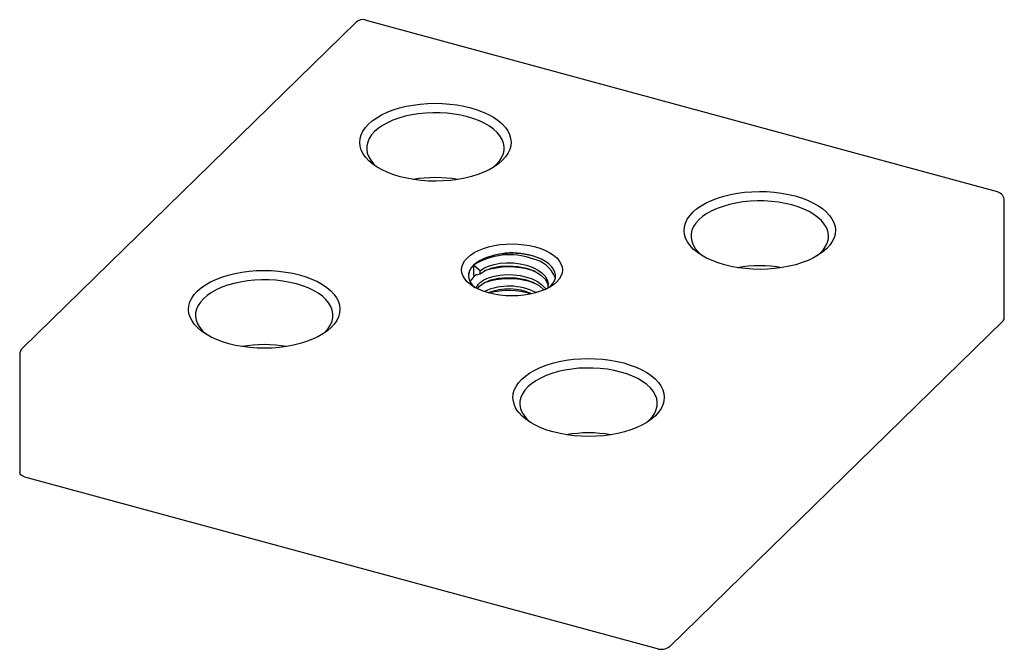
# Paper-space layout '_Триметрия' of a CAD drawing. Units: millimetres. Extents: x -54 to 54, y -28 to 41.
import ezdxf

# ---------------------------------------------------------------- set-up
doc = ezdxf.new("R2010")
doc.units = ezdxf.units.MM

psp = doc.layouts.new('_Триметрия')

# ---------------------------------------------------------------- linework, layer by layer
at = {"color": 7, "linetype": 'Continuous', "lineweight": 25}
for p, q in [((52.96, 22.21), (-16.03, 40.96)), ((-16.99, 40.71), (-53.39, 5.18)), ((53.69, 8.39), (53.69, 21.25)), ((-3.48, 13.62), (-4.2, 14.21)), ((-4.2, 14.21), (-4.2, 13.09)), ((-4.2, 13.09), (-3.48, 13.3)), ((-3.48, 13.3), (-3.48, 13.62)), ((2.22, 13.63), (2.57, 13.5)), ((2.22, 12.34), (2.54, 12.23)), ((17.18, -27.38), (53.58, 8.15)), ((-53.69, 4.47), (-53.69, -8.39)), ((-53.16, -8.85), (15.82, -27.59))]:
    psp.add_line(p, q, dxfattribs=at)
at = {"color": 7, "linetype": 'Continuous', "lineweight": 25, "flags": 128}
for points in [[(-12.2, 23.87), (-12.9, 24.09), (-13.55, 24.33), (-14.16, 24.61), (-14.7, 24.92), (-15.19, 25.25), (-15.61, 25.61), (-15.96, 25.99), (-16.24, 26.38), (-16.44, 26.78), (-16.56, 27.19), (-16.6, 27.61), (-16.57, 28.03), (-16.45, 28.44), (-16.26, 28.84), (-15.99, 29.24), (-15.65, 29.62), (-15.24, 29.97), (-14.76, 30.31), (-14.22, 30.62), (-13.62, 30.9), (-12.97, 31.15), (-12.28, 31.37), (-11.55, 31.55), (-10.79, 31.69), (-10.01, 31.8), (-9.21, 31.86), (-8.4, 31.88), (-7.59, 31.86), (-6.79, 31.8), (-6, 31.7), (-5.24, 31.57), (-4.5, 31.39)], [(-12.2, 23.87), (-12.9, 24.09), (-13.55, 24.33), (-14.16, 24.61), (-14.7, 24.92), (-15.19, 25.25), (-15.61, 25.61), (-15.96, 25.99), (-16.24, 26.38), (-16.44, 26.78), (-16.56, 27.19), (-16.6, 27.61), (-16.57, 28.03), (-16.45, 28.44), (-16.26, 28.84), (-15.99, 29.24), (-15.65, 29.62), (-15.24, 29.97), (-14.76, 30.31), (-14.22, 30.62), (-13.62, 30.9), (-12.97, 31.15), (-12.28, 31.37), (-11.55, 31.55), (-10.79, 31.69), (-10.01, 31.8), (-9.21, 31.86), (-8.4, 31.88), (-7.59, 31.86), (-6.79, 31.8), (-6, 31.7), (-5.24, 31.57), (-4.5, 31.39)], [(-4.5, 31.39), (-3.81, 31.18), (-3.15, 30.93), (-2.55, 30.65), (-2.01, 30.35), (-1.52, 30.01), (-1.1, 29.66), (-0.75, 29.28), (-0.47, 28.89), (-0.27, 28.48), (-0.15, 28.07), (-0.1, 27.65), (-0.14, 27.24), (-0.25, 26.83), (-0.45, 26.42), (-0.72, 26.03), (-1.06, 25.65), (-1.47, 25.29), (-1.95, 24.95), (-2.49, 24.64), (-3.09, 24.36), (-3.73, 24.11), (-4.43, 23.9), (-5.16, 23.72), (-5.92, 23.57), (-6.7, 23.47), (-7.5, 23.41), (-8.31, 23.38), (-9.12, 23.4), (-9.92, 23.46), (-10.71, 23.56), (-11.47, 23.7), (-12.2, 23.87)], [(-4.5, 31.39), (-3.81, 31.18), (-3.15, 30.93), (-2.55, 30.65), (-2.01, 30.35), (-1.52, 30.01), (-1.1, 29.66), (-0.75, 29.28), (-0.47, 28.89), (-0.27, 28.48), (-0.15, 28.07), (-0.1, 27.65), (-0.14, 27.24), (-0.25, 26.83), (-0.45, 26.42), (-0.72, 26.03), (-1.06, 25.65), (-1.47, 25.29), (-1.95, 24.95), (-2.49, 24.64), (-3.09, 24.36), (-3.73, 24.11), (-4.43, 23.9), (-5.16, 23.72), (-5.92, 23.57), (-6.7, 23.47), (-7.5, 23.41), (-8.31, 23.38), (-9.12, 23.4), (-9.92, 23.46), (-10.71, 23.56), (-11.47, 23.7), (-12.2, 23.87)], [(-4.85, 30.41), (-5.57, 30.58), (-6.31, 30.71), (-7.08, 30.8), (-7.85, 30.84), (-8.64, 30.85), (-9.42, 30.81), (-10.19, 30.73), (-10.94, 30.61), (-11.66, 30.46), (-12.35, 30.26), (-12.99, 30.03), (-13.58, 29.76), (-14.11, 29.46), (-14.59, 29.14), (-14.99, 28.79), (-15.32, 28.43), (-15.57, 28.04), (-15.74, 27.65), (-15.84, 27.25), (-15.85, 26.84), (-15.78, 26.44), (-15.63, 26.04), (-15.39, 25.66), (-15.09, 25.29), (-14.7, 24.93), (-14.63, 24.87)], [(-4.85, 30.41), (-5.57, 30.58), (-6.31, 30.71), (-7.08, 30.8), (-7.85, 30.84), (-8.64, 30.85), (-9.42, 30.81), (-10.19, 30.73), (-10.94, 30.61), (-11.66, 30.46), (-12.35, 30.26), (-12.99, 30.03), (-13.58, 29.76), (-14.11, 29.46), (-14.59, 29.14), (-14.99, 28.79), (-15.32, 28.43), (-15.57, 28.04), (-15.74, 27.65), (-15.84, 27.25), (-15.85, 26.84), (-15.78, 26.44), (-15.63, 26.04), (-15.39, 25.66), (-15.09, 25.29), (-14.7, 24.93), (-14.63, 24.87)], [(-2.08, 24.87), (-1.72, 25.19), (-1.39, 25.55), (-1.14, 25.94), (-0.96, 26.33), (-0.87, 26.73), (-0.86, 27.14), (-0.93, 27.54), (-1.08, 27.94), (-1.31, 28.32), (-1.62, 28.69), (-2.01, 29.05), (-2.46, 29.38), (-2.98, 29.68), (-3.55, 29.96), (-4.18, 30.2), (-4.85, 30.41)], [(-2.08, 24.87), (-1.72, 25.19), (-1.39, 25.55), (-1.14, 25.94), (-0.96, 26.33), (-0.87, 26.73), (-0.86, 27.14), (-0.93, 27.54), (-1.08, 27.94), (-1.31, 28.32), (-1.62, 28.69), (-2.01, 29.05), (-2.46, 29.38), (-2.98, 29.68), (-3.55, 29.96), (-4.18, 30.2), (-4.85, 30.41)], [(23.17, 14.26), (22.48, 14.47), (21.82, 14.72), (21.22, 15), (20.67, 15.3), (20.19, 15.64), (19.77, 15.99), (19.42, 16.37), (19.14, 16.76), (18.94, 17.17), (18.82, 17.58), (18.77, 17.99), (18.81, 18.41), (18.92, 18.82), (19.11, 19.23), (19.38, 19.62), (19.73, 20), (20.14, 20.36), (20.62, 20.7), (21.16, 21.01), (21.75, 21.29), (22.4, 21.54), (23.09, 21.75), (23.82, 21.93), (24.59, 22.08), (25.37, 22.18), (26.17, 22.24), (26.98, 22.27), (27.79, 22.25), (28.59, 22.19), (29.38, 22.09), (30.14, 21.95), (30.87, 21.78)], [(23.17, 14.26), (22.48, 14.47), (21.82, 14.72), (21.22, 15), (20.67, 15.3), (20.19, 15.64), (19.77, 15.99), (19.42, 16.37), (19.14, 16.76), (18.94, 17.17), (18.82, 17.58), (18.77, 17.99), (18.81, 18.41), (18.92, 18.82), (19.11, 19.23), (19.38, 19.62), (19.73, 20), (20.14, 20.36), (20.62, 20.7), (21.16, 21.01), (21.75, 21.29), (22.4, 21.54), (23.09, 21.75), (23.82, 21.93), (24.59, 22.08), (25.37, 22.18), (26.17, 22.24), (26.98, 22.27), (27.79, 22.25), (28.59, 22.19), (29.38, 22.09), (30.14, 21.95), (30.87, 21.78)], [(30.87, 21.78), (31.57, 21.56), (32.22, 21.32), (32.82, 21.04), (33.37, 20.73), (33.86, 20.4), (34.28, 20.04), (34.63, 19.66), (34.9, 19.27), (35.11, 18.87), (35.23, 18.46), (35.27, 18.04), (35.24, 17.62), (35.12, 17.21), (34.93, 16.81), (34.66, 16.41), (34.32, 16.03), (33.91, 15.68), (33.43, 15.34), (32.89, 15.03), (32.29, 14.75), (31.64, 14.5), (30.95, 14.28), (30.22, 14.1), (29.46, 13.96), (28.67, 13.85), (27.87, 13.79), (27.07, 13.77), (26.26, 13.79), (25.46, 13.85), (24.67, 13.94), (23.91, 14.08), (23.17, 14.26)], [(30.87, 21.78), (31.57, 21.56), (32.22, 21.32), (32.82, 21.04), (33.37, 20.73), (33.86, 20.4), (34.28, 20.04), (34.63, 19.66), (34.9, 19.27), (35.11, 18.87), (35.23, 18.46), (35.27, 18.04), (35.24, 17.62), (35.12, 17.21), (34.93, 16.81), (34.66, 16.41), (34.32, 16.03), (33.91, 15.68), (33.43, 15.34), (32.89, 15.03), (32.29, 14.75), (31.64, 14.5), (30.95, 14.28), (30.22, 14.1), (29.46, 13.96), (28.67, 13.85), (27.87, 13.79), (27.07, 13.77), (26.26, 13.79), (25.46, 13.85), (24.67, 13.94), (23.91, 14.08), (23.17, 14.26)], [(30.52, 20.79), (29.81, 20.96), (29.07, 21.09), (28.3, 21.18), (27.52, 21.23), (26.74, 21.23), (25.96, 21.2), (25.19, 21.12), (24.43, 21), (23.71, 20.84), (23.03, 20.64), (22.39, 20.41), (21.8, 20.14), (21.26, 19.85), (20.79, 19.52), (20.39, 19.18), (20.06, 18.81), (19.81, 18.43), (19.63, 18.03), (19.54, 17.63), (19.53, 17.23), (19.6, 16.83), (19.75, 16.43), (19.98, 16.04), (20.29, 15.67), (20.67, 15.32), (20.75, 15.26)], [(30.52, 20.79), (29.81, 20.96), (29.07, 21.09), (28.3, 21.18), (27.52, 21.23), (26.74, 21.23), (25.96, 21.2), (25.19, 21.12), (24.43, 21), (23.71, 20.84), (23.03, 20.64), (22.39, 20.41), (21.8, 20.14), (21.26, 19.85), (20.79, 19.52), (20.39, 19.18), (20.06, 18.81), (19.81, 18.43), (19.63, 18.03), (19.54, 17.63), (19.53, 17.23), (19.6, 16.83), (19.75, 16.43), (19.98, 16.04), (20.29, 15.67), (20.67, 15.32), (20.75, 15.26)], [(33.3, 15.26), (33.66, 15.57), (33.98, 15.94), (34.24, 16.32), (34.41, 16.72), (34.51, 17.12), (34.52, 17.52), (34.45, 17.92), (34.29, 18.32), (34.06, 18.71), (33.75, 19.08), (33.37, 19.43), (32.92, 19.76), (32.4, 20.07), (31.83, 20.34), (31.2, 20.58), (30.52, 20.79)], [(33.3, 15.26), (33.66, 15.57), (33.98, 15.94), (34.24, 16.32), (34.41, 16.72), (34.51, 17.12), (34.52, 17.52), (34.45, 17.92), (34.29, 18.32), (34.06, 18.71), (33.75, 19.08), (33.37, 19.43), (32.92, 19.76), (32.4, 20.07), (31.83, 20.34), (31.2, 20.58), (30.52, 20.79)], [(-2.57, 11.21), (-3.13, 11.39), (-3.66, 11.6), (-4.12, 11.84), (-4.53, 12.11), (-4.88, 12.4), (-5.15, 12.72), (-5.34, 13.04), (-5.46, 13.38), (-5.5, 13.72), (-5.46, 14.06), (-5.34, 14.4), (-5.14, 14.73), (-4.86, 15.04), (-4.52, 15.33), (-4.11, 15.6), (-3.64, 15.84), (-3.11, 16.05), (-2.55, 16.23), (-1.94, 16.37), (-1.3, 16.47), (-0.65, 16.53), (0.01, 16.55), (0.68, 16.53), (1.33, 16.46), (1.96, 16.36), (2.57, 16.22)], [(-2.57, 11.21), (-3.13, 11.39), (-3.66, 11.6), (-4.12, 11.84), (-4.53, 12.11), (-4.88, 12.4), (-5.15, 12.72), (-5.34, 13.04), (-5.46, 13.38), (-5.5, 13.72), (-5.46, 14.06), (-5.34, 14.4), (-5.14, 14.73), (-4.86, 15.04), (-4.52, 15.33), (-4.11, 15.6), (-3.64, 15.84), (-3.11, 16.05), (-2.55, 16.23), (-1.94, 16.37), (-1.3, 16.47), (-0.65, 16.53), (0.01, 16.55), (0.68, 16.53), (1.33, 16.46), (1.96, 16.36), (2.57, 16.22)], [(2.57, 16.22), (3.13, 16.04), (3.66, 15.83), (4.12, 15.59), (4.53, 15.32), (4.88, 15.03), (5.15, 14.71), (5.34, 14.39), (5.46, 14.05), (5.5, 13.71), (5.46, 13.37), (5.34, 13.03), (5.14, 12.7), (4.86, 12.39), (4.52, 12.1), (4.11, 11.83), (3.64, 11.59), (3.11, 11.38), (2.55, 11.2), (1.94, 11.06), (1.3, 10.96), (0.65, 10.9), (-0.01, 10.88), (-0.68, 10.9), (-1.33, 10.97), (-1.96, 11.07), (-2.57, 11.21)], [(2.57, 16.22), (3.13, 16.04), (3.66, 15.83), (4.12, 15.59), (4.53, 15.32), (4.88, 15.03), (5.15, 14.71), (5.34, 14.39), (5.46, 14.05), (5.5, 13.71), (5.46, 13.37), (5.34, 13.03), (5.14, 12.7), (4.86, 12.39), (4.52, 12.1), (4.11, 11.83), (3.64, 11.59), (3.11, 11.38), (2.55, 11.2), (1.94, 11.06), (1.3, 10.96), (0.65, 10.9), (-0.01, 10.88), (-0.68, 10.9), (-1.33, 10.97), (-1.96, 11.07), (-2.57, 11.21)], [(2.22, 15.24), (1.65, 15.37), (1.05, 15.46), (0.44, 15.51), (-0.18, 15.52), (-0.8, 15.48), (-1.4, 15.41), (-1.98, 15.29), (-2.53, 15.14), (-3.03, 14.95), (-3.48, 14.73), (-3.88, 14.49), (-4.2, 14.21), (-4.45, 13.92), (-4.63, 13.61), (-4.73, 13.3), (-4.75, 12.98), (-4.68, 12.66), (-4.54, 12.35), (-4.32, 12.05), (-4.07, 11.81)], [(4.07, 11.81), (4.2, 11.93), (4.45, 12.22), (4.63, 12.53), (4.73, 12.84), (4.75, 13.16), (4.68, 13.48), (4.54, 13.79), (4.32, 14.09), (4.02, 14.37), (3.66, 14.63), (3.23, 14.87), (2.75, 15.07), (2.22, 15.24)], [(4.07, 11.81), (4.2, 11.93), (4.45, 12.22), (4.63, 12.53), (4.73, 12.84), (4.75, 13.16), (4.68, 13.48), (4.54, 13.79), (4.32, 14.09), (4.02, 14.37), (3.66, 14.63), (3.23, 14.87), (2.75, 15.07), (2.22, 15.24)], [(-3.48, 13.62), (-3.08, 13.89), (-2.57, 14.13), (-1.96, 14.31), (-1.3, 14.43), (-0.59, 14.48), (0.15, 14.47), (0.88, 14.38), (1.58, 14.22), (2.21, 14), (2.78, 13.72), (3.26, 13.39), (3.61, 13.02), (3.84, 12.62), (3.94, 12.21), (3.89, 11.79), (3.86, 11.71)], [(-3.48, 13.3), (-2.93, 13.66), (-2.17, 13.94), (-1.3, 14.11), (-0.35, 14.17), (0.64, 14.09), (1.58, 13.9), (2.41, 13.6), (3.11, 13.18), (3.61, 12.69), (3.89, 12.17), (3.91, 11.81)], [(-30.87, 5.65), (-31.57, 5.87), (-32.22, 6.11), (-32.82, 6.39), (-33.37, 6.7), (-33.86, 7.03), (-34.28, 7.39), (-34.63, 7.76), (-34.9, 8.16), (-35.11, 8.56), (-35.23, 8.97), (-35.27, 9.39), (-35.24, 9.81), (-35.12, 10.22), (-34.93, 10.62), (-34.66, 11.02), (-34.32, 11.39), (-33.91, 11.75), (-33.43, 12.09), (-32.89, 12.4), (-32.29, 12.68), (-31.64, 12.93), (-30.95, 13.15), (-30.22, 13.33), (-29.46, 13.47), (-28.67, 13.57), (-27.87, 13.64), (-27.07, 13.66), (-26.26, 13.64), (-25.46, 13.58), (-24.67, 13.48), (-23.91, 13.35), (-23.17, 13.17)], [(-30.87, 5.65), (-31.57, 5.87), (-32.22, 6.11), (-32.82, 6.39), (-33.37, 6.7), (-33.86, 7.03), (-34.28, 7.39), (-34.63, 7.76), (-34.9, 8.16), (-35.11, 8.56), (-35.23, 8.97), (-35.27, 9.39), (-35.24, 9.81), (-35.12, 10.22), (-34.93, 10.62), (-34.66, 11.02), (-34.32, 11.39), (-33.91, 11.75), (-33.43, 12.09), (-32.89, 12.4), (-32.29, 12.68), (-31.64, 12.93), (-30.95, 13.15), (-30.22, 13.33), (-29.46, 13.47), (-28.67, 13.57), (-27.87, 13.64), (-27.07, 13.66), (-26.26, 13.64), (-25.46, 13.58), (-24.67, 13.48), (-23.91, 13.35), (-23.17, 13.17)], [(-23.17, 13.17), (-22.48, 12.96), (-21.82, 12.71), (-21.22, 12.43), (-20.67, 12.12), (-20.19, 11.79), (-19.77, 11.43), (-19.42, 11.06), (-19.14, 10.67), (-18.94, 10.26), (-18.82, 9.85), (-18.77, 9.43), (-18.81, 9.02), (-18.92, 8.61), (-19.11, 8.2), (-19.38, 7.81), (-19.73, 7.43), (-20.14, 7.07), (-20.62, 6.73), (-21.16, 6.42), (-21.75, 6.14), (-22.4, 5.89), (-23.09, 5.68), (-23.82, 5.49), (-24.59, 5.35), (-25.37, 5.25), (-26.17, 5.19), (-26.98, 5.16), (-27.79, 5.18), (-28.59, 5.24), (-29.38, 5.34), (-30.14, 5.48), (-30.87, 5.65)], [(-23.17, 13.17), (-22.48, 12.96), (-21.82, 12.71), (-21.22, 12.43), (-20.67, 12.12), (-20.19, 11.79), (-19.77, 11.43), (-19.42, 11.06), (-19.14, 10.67), (-18.94, 10.26), (-18.82, 9.85), (-18.77, 9.43), (-18.81, 9.02), (-18.92, 8.61), (-19.11, 8.2), (-19.38, 7.81), (-19.73, 7.43), (-20.14, 7.07), (-20.62, 6.73), (-21.16, 6.42), (-21.75, 6.14), (-22.4, 5.89), (-23.09, 5.68), (-23.82, 5.49), (-24.59, 5.35), (-25.37, 5.25), (-26.17, 5.19), (-26.98, 5.16), (-27.79, 5.18), (-28.59, 5.24), (-29.38, 5.34), (-30.14, 5.48), (-30.87, 5.65)], [(-3.89, 11.73), (-3.87, 11.83), (-3.66, 12.16), (-3.48, 12.33), (-3.08, 12.61), (-2.57, 12.84), (-1.96, 13.03), (-1.3, 13.15), (-0.59, 13.2), (0.15, 13.18), (0.88, 13.09), (1.58, 12.93), (2.21, 12.72), (2.78, 12.44), (3.26, 12.1), (3.61, 11.73), (3.68, 11.62)], [(-23.52, 12.19), (-24.23, 12.35), (-24.98, 12.49), (-25.74, 12.58), (-26.52, 12.62), (-27.31, 12.63), (-28.09, 12.59), (-28.86, 12.51), (-29.61, 12.39), (-30.33, 12.24), (-31.02, 12.04), (-31.66, 11.81), (-32.25, 11.54), (-32.78, 11.24), (-33.25, 10.92), (-33.66, 10.57), (-33.98, 10.2), (-34.24, 9.82), (-34.41, 9.43), (-34.51, 9.03), (-34.52, 8.62), (-34.45, 8.22), (-34.29, 7.82), (-34.06, 7.44), (-33.75, 7.06), (-33.37, 6.71), (-33.3, 6.65)], [(-23.52, 12.19), (-24.23, 12.35), (-24.98, 12.49), (-25.74, 12.58), (-26.52, 12.62), (-27.31, 12.63), (-28.09, 12.59), (-28.86, 12.51), (-29.61, 12.39), (-30.33, 12.24), (-31.02, 12.04), (-31.66, 11.81), (-32.25, 11.54), (-32.78, 11.24), (-33.25, 10.92), (-33.66, 10.57), (-33.98, 10.2), (-34.24, 9.82), (-34.41, 9.43), (-34.51, 9.03), (-34.52, 8.62), (-34.45, 8.22), (-34.29, 7.82), (-34.06, 7.44), (-33.75, 7.06), (-33.37, 6.71), (-33.3, 6.65)], [(-20.75, 6.65), (-20.39, 6.97), (-20.06, 7.33), (-19.81, 7.72), (-19.63, 8.11), (-19.54, 8.51), (-19.53, 8.92), (-19.6, 9.32), (-19.75, 9.72), (-19.98, 10.1), (-20.29, 10.47), (-20.67, 10.83), (-21.13, 11.16), (-21.64, 11.46), (-22.22, 11.74), (-22.85, 11.98), (-23.52, 12.19)], [(-20.75, 6.65), (-20.39, 6.97), (-20.06, 7.33), (-19.81, 7.72), (-19.63, 8.11), (-19.54, 8.51), (-19.53, 8.92), (-19.6, 9.32), (-19.75, 9.72), (-19.98, 10.1), (-20.29, 10.47), (-20.67, 10.83), (-21.13, 11.16), (-21.64, 11.46), (-22.22, 11.74), (-22.85, 11.98), (-23.52, 12.19)], [(-3.76, 11.66), (-3.56, 11.94), (-3.04, 12.31), (-2.32, 12.61), (-1.46, 12.8), (-0.53, 12.88), (0.46, 12.83), (1.42, 12.66), (2.27, 12.37), (3, 11.98), (3.49, 11.54)], [(4.5, -3.96), (3.81, -3.75), (3.15, -3.5), (2.55, -3.22), (2.01, -2.92), (1.52, -2.58), (1.1, -2.23), (0.75, -1.85), (0.47, -1.46), (0.27, -1.05), (0.15, -0.64), (0.1, -0.23), (0.14, 0.19), (0.25, 0.6), (0.45, 1.01), (0.72, 1.4), (1.06, 1.78), (1.47, 2.14), (1.95, 2.48), (2.49, 2.79), (3.09, 3.07), (3.73, 3.32), (4.43, 3.53), (5.16, 3.71), (5.92, 3.86), (6.7, 3.96), (7.5, 4.02), (8.31, 4.05), (9.12, 4.03), (9.92, 3.97), (10.71, 3.87), (11.47, 3.73), (12.2, 3.56)], [(4.5, -3.96), (3.81, -3.75), (3.15, -3.5), (2.55, -3.22), (2.01, -2.92), (1.52, -2.58), (1.1, -2.23), (0.75, -1.85), (0.47, -1.46), (0.27, -1.05), (0.15, -0.64), (0.1, -0.23), (0.14, 0.19), (0.25, 0.6), (0.45, 1.01), (0.72, 1.4), (1.06, 1.78), (1.47, 2.14), (1.95, 2.48), (2.49, 2.79), (3.09, 3.07), (3.73, 3.32), (4.43, 3.53), (5.16, 3.71), (5.92, 3.86), (6.7, 3.96), (7.5, 4.02), (8.31, 4.05), (9.12, 4.03), (9.92, 3.97), (10.71, 3.87), (11.47, 3.73), (12.2, 3.56)], [(12.2, 3.56), (12.9, 3.34), (13.55, 3.1), (14.16, 2.82), (14.7, 2.51), (15.19, 2.18), (15.61, 1.82), (15.96, 1.44), (16.24, 1.05), (16.44, 0.65), (16.56, 0.24), (16.6, -0.18), (16.57, -0.6), (16.45, -1.01), (16.26, -1.41), (15.99, -1.81), (15.65, -2.19), (15.24, -2.54), (14.76, -2.88), (14.22, -3.19), (13.62, -3.47), (12.97, -3.72), (12.28, -3.94), (11.55, -4.12), (10.79, -4.26), (10.01, -4.37), (9.21, -4.43), (8.4, -4.45), (7.59, -4.43), (6.79, -4.37), (6, -4.28), (5.24, -4.14), (4.5, -3.96)], [(12.2, 3.56), (12.9, 3.34), (13.55, 3.1), (14.16, 2.82), (14.7, 2.51), (15.19, 2.18), (15.61, 1.82), (15.96, 1.44), (16.24, 1.05), (16.44, 0.65), (16.56, 0.24), (16.6, -0.18), (16.57, -0.6), (16.45, -1.01), (16.26, -1.41), (15.99, -1.81), (15.65, -2.19), (15.24, -2.54), (14.76, -2.88), (14.22, -3.19), (13.62, -3.47), (12.97, -3.72), (12.28, -3.94), (11.55, -4.12), (10.79, -4.26), (10.01, -4.37), (9.21, -4.43), (8.4, -4.45), (7.59, -4.43), (6.79, -4.37), (6, -4.28), (5.24, -4.14), (4.5, -3.96)], [(11.85, 2.57), (11.14, 2.74), (10.4, 2.87), (9.63, 2.96), (8.85, 3.01), (8.07, 3.01), (7.29, 2.98), (6.52, 2.9), (5.77, 2.78), (5.05, 2.62), (4.36, 2.42), (3.72, 2.19), (3.13, 1.92), (2.59, 1.63), (2.12, 1.3), (1.72, 0.96), (1.39, 0.59), (1.14, 0.21), (0.96, -0.19), (0.87, -0.59), (0.86, -0.99), (0.93, -1.4), (1.08, -1.79), (1.31, -2.18), (1.62, -2.55), (2.01, -2.9), (2.08, -2.96)], [(11.85, 2.57), (11.14, 2.74), (10.4, 2.87), (9.63, 2.96), (8.85, 3.01), (8.07, 3.01), (7.29, 2.98), (6.52, 2.9), (5.77, 2.78), (5.05, 2.62), (4.36, 2.42), (3.72, 2.19), (3.13, 1.92), (2.59, 1.63), (2.12, 1.3), (1.72, 0.96), (1.39, 0.59), (1.14, 0.21), (0.96, -0.19), (0.87, -0.59), (0.86, -0.99), (0.93, -1.4), (1.08, -1.79), (1.31, -2.18), (1.62, -2.55), (2.01, -2.9), (2.08, -2.96)], [(14.63, -2.96), (14.99, -2.65), (15.32, -2.28), (15.57, -1.9), (15.74, -1.5), (15.84, -1.1), (15.85, -0.7), (15.78, -0.3), (15.63, 0.1), (15.39, 0.49), (15.09, 0.86), (14.7, 1.21), (14.25, 1.54), (13.73, 1.85), (13.16, 2.12), (12.53, 2.36), (11.85, 2.57)], [(14.63, -2.96), (14.99, -2.65), (15.32, -2.28), (15.57, -1.9), (15.74, -1.5), (15.84, -1.1), (15.85, -0.7), (15.78, -0.3), (15.63, 0.1), (15.39, 0.49), (15.09, 0.86), (14.7, 1.21), (14.25, 1.54), (13.73, 1.85), (13.16, 2.12), (12.53, 2.36), (11.85, 2.57)], [(-53.16, -8.85), (-53.32, -8.79), (-53.46, -8.72), (-53.57, -8.64), (-53.65, -8.54), (-53.69, -8.44), (-53.69, -8.39)], [(-53.16, -8.85), (-53.32, -8.79), (-53.46, -8.72), (-53.57, -8.64), (-53.65, -8.54), (-53.69, -8.44), (-53.69, -8.39)]]:
    psp.add_lwpolyline(points, dxfattribs=at)
at = {"color": 7, "linetype": 'Continuous', "lineweight": 25}
for centre, radius, start, end in [((-16.29, 40), 1, 74.7955, 134.305), ((-8.35, 9.59), 14.19, 80.1356, 99.8644), ((52.69, 21.25), 1, 0, 74.7955), ((0.04, 8.25), 7.32, 72.696, 125.3989), ((-0.28, 8.06), 7.3, 69.977, 122.4812), ((-3.22, 13.06), 1.51, 130.435, 235.977), ((-0.35, 5.53), 8.5, 72.4404, 108.3929), ((1.65, 11.69), 3.27, 21.1191, 79.9661), ((27.02, -0.03), 14.19, 80.1356, 99.8644), ((-2.84, 11.42), 2.03, 119.1888, 149.0524), ((-0.34, 4.43), 8.32, 72.0945, 109.2436), ((-0.33, 5.41), 6.53, 63.1306, 114.1634), ((-0.33, 5.28), 6.35, 66.7751, 110.8777), ((-0.37, 2.91), 8.55, 73.6256, 104.3241), ((53.36, 8.4), 0.332, 310.6406, 357.9975), ((-27.02, -8.63), 14.19, 80.1356, 99.8644), ((-52.69, 4.47), 1, 134.305, 180), ((8.35, -18.25), 14.19, 80.1356, 99.8644), ((16.28, -26.12), 1.54, 252.696, 305.3989)]:
    psp.add_arc(centre, radius, start, end, dxfattribs=at)

doc.saveas('drawing.dxf')
